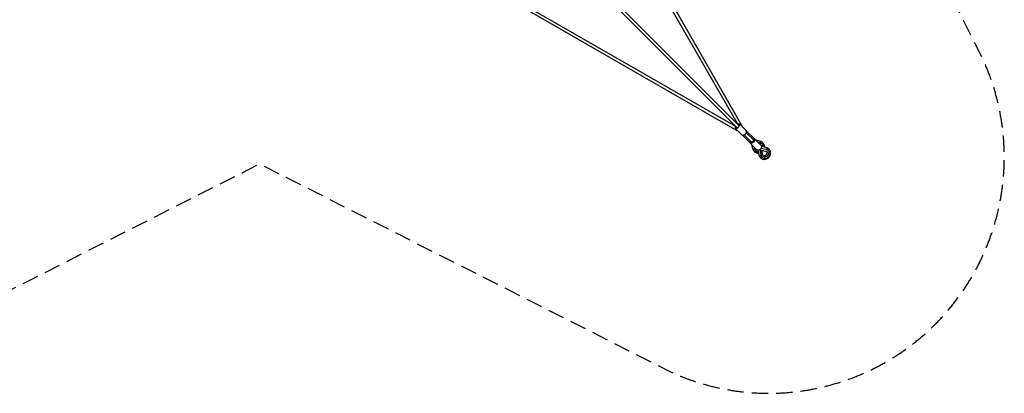
# Model space of a CAD drawing. Units: millimetres. Extents: x -5783 to 5783, y -5783 to 5783.
# Drawn here: x -1863 to 5783, y -5783 to -2886 of the extents above; entities that cross this region are included whole.
import ezdxf

# ---------------------------------------------------------------- set-up
doc = ezdxf.new("R2010")
doc.units = ezdxf.units.MM
doc.header["$LTSCALE"] = 20
doc.linetypes.add('HIDDEN', pattern=[9.525, 6.35, -3.175])
doc.layers.add('2d', color=230, linetype='Continuous')
doc.layers.add('CSA-Safetyzone', color=63, linetype='HIDDEN')

msp = doc.modelspace()

# ---------------------------------------------------------------- linework, layer by layer
at = {"layer": '2d'}
for p, q in [((3721.7, -3705.4), (1607, -1590.7)), ((3705.4, -3721.7), (1870.1, -1886.4)), ((3712.4, -3694.6), (2792.6, -2094.3)), ((3755.8, -3724), (2809.3, -2077.2)), ((2077.2, -2809.3), (3724, -3755.8)), ((2094.3, -2792.6), (3694.6, -3712.4)), ((3694.1, -3726), (3748.1, -3780)), ((3726, -3694.1), (3780, -3748.1)), ((3864.7, -3896.5), (3751.7, -3783.5)), ((3818.5, -3834.7), (3762.7, -3779)), ((3834.7, -3818.5), (3779, -3762.7)), ((3842.5, -3810.7), (3783.5, -3751.7)), ((3896.5, -3864.7), (3842.5, -3810.7)), ((3889.6, -3829.9), (3849.5, -3817.7)), ((3889.9, -3830.1), (3849.6, -3817.8)), ((3817.6, -3849.5), (3829.9, -3889.6)), ((3817.8, -3849.6), (3830.1, -3889.9)), ((3838.1, -3869.9), (3843.7, -3888.5)), ((3843.4, -3888.1), (3843.7, -3888.5)), ((3869.2, -3898.3), (3879.7, -3939.2)), ((3869.5, -3898.3), (3880.4, -3940.2)), ((3888.5, -3843.8), (3869.9, -3838.1)), ((3883.5, -3895.7), (3884.1, -3896.2)), ((3884.1, -3896.2), (3895.5, -3940.2)), ((3888.1, -3843.4), (3888.5, -3843.8)), ((3895.7, -3883.5), (3896.2, -3884.1)), ((3940.2, -3895.5), (3896.2, -3884.1)), ((3907.3, -3935.7), (3897.4, -3897.4)), ((3897.4, -3897.4), (3935.7, -3907.3)), ((3939.1, -3879.8), (3898.3, -3869.2)), ((3940.2, -3880.4), (3898.3, -3869.5)), ((3901.8, -3851.6), (3902.1, -3851.9)), ((3939.6, -3894.9), (3940.2, -3895.5)), ((3851.6, -3901.8), (3851.9, -3902.1)), ((3894.9, -3939.7), (3895.5, -3940.2)), ((3902.1, -3952.3), (3902.7, -3952.9)), ((3952.3, -3902.1), (3952.9, -3902.7))]:
    msp.add_line(p, q, dxfattribs=at)
for centre, major_axis, ratio, start_param, end_param in [((3710, -3710), (15.9, 15.9), 0.496909, 2.107273, 7.317505), ((3764, -3764), (15.9, 15.9), 0.496909, 3.141593, 6.283185), ((3874.6, -3874.6), (33.6, 33.6), 0.957734, 2.669481, 3.141593), ((3877, -3877), (25.1, 25.1), 0.957734, 2.669731, 3.821496), ((3892.8, -3892.9), (6.82, 6.82), 0.867803, 2.24004, 2.669731), ((3886.5, -3839.9), (3.1, 10), 0.256188, 4.433293, 6.147437), ((3877, -3877), (25.1, 25.1), 0.957734, 5.603282, 6.755047), ((3886.5, -3839.9), (3.1, 10), 0.256188, -0.135749, 0), ((3874.6, -3874.6), (33.6, 33.6), 0.957734, 0, 0.472112), ((3892.8, -3892.9), (6.82, 6.82), 0.867803, 0.471862, 0.901407), ((3927.8, -3927.8), (25.1, 25.1), 0.867803, 2.669731, 6.755047), ((3877, -3877), (25.1, 25.1), 0.957734, 4.627775, 4.797003), ((3936.5, -3889.9), (2.6, 10.2), 0.442552, -0.254745, 0), ((3936.5, -3889.9), (2.6, 10.2), 0.442552, 4.314296, 6.02844), ((3923.5, -3923.5), (33.6, 33.6), 0.867803, 0, 0.472112), ((3848.4, -3900.8), (7.42, 7.42), 0.287654, 3.141593, 4.855736), ((3923.5, -3923.5), (33.6, 33.6), 0.867803, 2.669481, 3.141593), ((3897.4, -3949.7), (7.42, 7.42), 0.496909, 3.141593, 4.855736), ((3919.3, -3919.3), (15.9, 15.9), 0.867803, 3.45194, 5.972837)]:
    msp.add_ellipse(centre, major_axis=major_axis, ratio=ratio, start_param=start_param, end_param=end_param, dxfattribs=at)
at = {"layer": '2d', "extrusion": (0, 0, -1)}
for centre, major_axis, ratio, start_param, end_param in [((3767.6, -3767.6), (15.9, 15.9), 0.287654, 2.107273, 3.43003), ((3767.6, -3767.6), (15.9, 15.9), 0.287654, -0.288437, 1.034319), ((3826.6, -3826.6), (15.9, 15.9), 0.496909, -1.034319, 4.175912), ((3826.5, -3826.5), (8.13, 8.13), 0.496909, 0, 3.141593), ((3826.5, -3826.5), (8.13, 8.13), 0.496909, 0, 3.141593), ((3826.6, -3826.6), (8.13, 8.13), 0.496909, 0, 3.141593), ((3839.9, -3886.5), (10, 3.1), 0.256188, 3.005844, 3.141593), ((3839.9, -3886.5), (10, 3.1), 0.256188, 1.2917, 3.005844), ((3877, -3877), (15.9, 15.9), 0.957734, 3.124416, 3.158769), ((3880.6, -3880.6), (15.9, 15.9), 0.496909, 0, 3.141593), ((3900.8, -3848.4), (7.42, 7.42), 0.287654, 0, 1.714144), ((3949.7, -3897.4), (7.42, 7.42), 0.496909, 0, 1.714144), ((3889.9, -3936.5), (10.2, 2.6), 0.442552, 2.886847, 3.141593), ((3889.9, -3936.5), (10.2, 2.6), 0.442552, 1.172704, 2.886847), ((3927.8, -3927.8), (15.9, 15.9), 0.867803, -0.471862, 3.613454)]:
    msp.add_ellipse(centre, major_axis=major_axis, ratio=ratio, start_param=start_param, end_param=end_param, dxfattribs=at)
at = {"layer": '2d'}
for points, knots in [([(3829.9, -3889.6), (3830.3, -3891), (3830.8, -3892.3), (3831.9, -3895), (3832.5, -3896.4), (3833.9, -3898.9), (3834.6, -3900.2), (3836.3, -3902.6), (3837.1, -3903.8), (3839, -3906.1), (3840, -3907.2), (3841, -3908.2)], [4.2402774, 4.2402774, 4.2402774, 4.2402774, 4.3346997, 4.3346997, 4.429122, 4.429122, 4.5235444, 4.5235444, 4.6179667, 4.6179667, 4.712389, 4.712389, 4.712389, 4.712389]), ([(3908.2, -3841), (3907.1, -3840), (3906.1, -3839), (3903.8, -3837.1), (3902.6, -3836.3), (3900.2, -3834.7), (3898.9, -3833.9), (3896.4, -3832.5), (3895, -3831.9), (3892.3, -3830.8), (3891, -3830.3), (3889.6, -3829.9)], [1.5707963, 1.5707963, 1.5707963, 1.5707963, 1.6652186, 1.6652186, 1.759641, 1.759641, 1.8540633, 1.8540633, 1.9484856, 1.9484856, 2.0429079, 2.0429079, 2.0429079, 2.0429079]), ([(3890, -3957.1), (3893.1, -3960.3), (3896.8, -3962.8), (3904.9, -3966.7), (3909.3, -3967.9), (3918.5, -3968.9), (3923.3, -3968.7), (3932.8, -3966.7), (3937.5, -3965), (3946.4, -3960.1), (3950.5, -3956.9), (3957.7, -3949.6), (3960.7, -3945.4), (3965.5, -3936.3), (3967.1, -3931.5), (3968.8, -3921.7), (3968.9, -3916.8), (3967.4, -3907.3), (3965.9, -3902.8), (3961.9, -3895.5), (3959.7, -3892.6), (3957.1, -3890)], [4.712389, 4.712389, 4.712389, 4.712389, 5.013144, 5.013144, 5.318653, 5.318653, 5.635106, 5.635106, 5.962157, 5.962157, 6.295438, 6.295438, 6.630508, 6.630508, 6.96347, 6.96347, 7.289628, 7.289628, 7.604479, 7.604479, 7.853982, 7.853982, 7.853982, 7.853982]), ([(3921.3, -3875.1), (3921.4, -3871.5), (3921.2, -3867.9), (3919.6, -3859.5), (3917.8, -3854.8), (3913.4, -3847), (3911, -3843.8), (3908.2, -3841)], [7.045469, 7.045469, 7.045469, 7.045469, 7.2781178, 7.2781178, 7.5961401, 7.5961401, 7.8539816, 7.8539816, 7.8539816, 7.8539816]), ([(3957.1, -3890), (3956.1, -3889), (3955.1, -3888), (3952.9, -3886.3), (3951.8, -3885.5), (3949.5, -3884), (3948.2, -3883.3), (3945.7, -3882.1), (3944.5, -3881.5), (3941.8, -3880.5), (3940.5, -3880.1), (3939.1, -3879.8)], [1.5707963, 1.5707963, 1.5707963, 1.5707963, 1.6652186, 1.6652186, 1.759641, 1.759641, 1.8540633, 1.8540633, 1.9484856, 1.9484856, 2.0429079, 2.0429079, 2.0429079, 2.0429079]), ([(3841, -3908.2), (3844.4, -3911.6), (3848.5, -3914.5), (3857.2, -3918.8), (3861.9, -3920.2), (3869.6, -3921.3), (3872.3, -3921.4), (3875.1, -3921.3)], [4.712389, 4.712389, 4.712389, 4.712389, 5.0268234, 5.0268234, 5.3424543, 5.3424543, 5.5209016, 5.5209016, 5.5209016, 5.5209016]), ([(3879.7, -3939.2), (3880.1, -3940.5), (3880.5, -3941.8), (3881.5, -3944.5), (3882.1, -3945.7), (3883.3, -3948.2), (3884, -3949.5), (3885.5, -3951.8), (3886.3, -3952.9), (3888, -3955.1), (3889, -3956.1), (3890, -3957.1)], [4.2402774, 4.2402774, 4.2402774, 4.2402774, 4.3346997, 4.3346997, 4.429122, 4.429122, 4.5235444, 4.5235444, 4.6179667, 4.6179667, 4.712389, 4.712389, 4.712389, 4.712389]), ([(3901.2, -3912.1), (3903.6, -3910.4), (3905.8, -3908.4), (3909.4, -3904.7), (3910.8, -3903), (3912.1, -3901.2)], [6.1187719, 6.1187719, 6.1187719, 6.1187719, 6.3073895, 6.3073895, 6.4475987, 6.4475987, 6.4475987, 6.4475987])]:
    msp.add_open_spline(points, degree=3, knots=knots, dxfattribs=at)
at = {"layer": 'CSA-Safetyzone', "flags": 128}
msp.add_lwpolyline([(-3196, -5618.9), (0, -4003.7), (3196, -5618.9, 0.692745), (5618.9, -3196), (4003.7, -0.1), (5618.9, 3196, 0.69274), (3196, 5618.9), (0, 4003.7), (-3196, 5618.9, 0.692743), (-5618.9, 3196), (-4003.7, 0), (-5618.9, -3196, 0.692743), (-3196, -5618.9)], format="xyb", close=True, dxfattribs=at)

doc.saveas('drawing.dxf')
